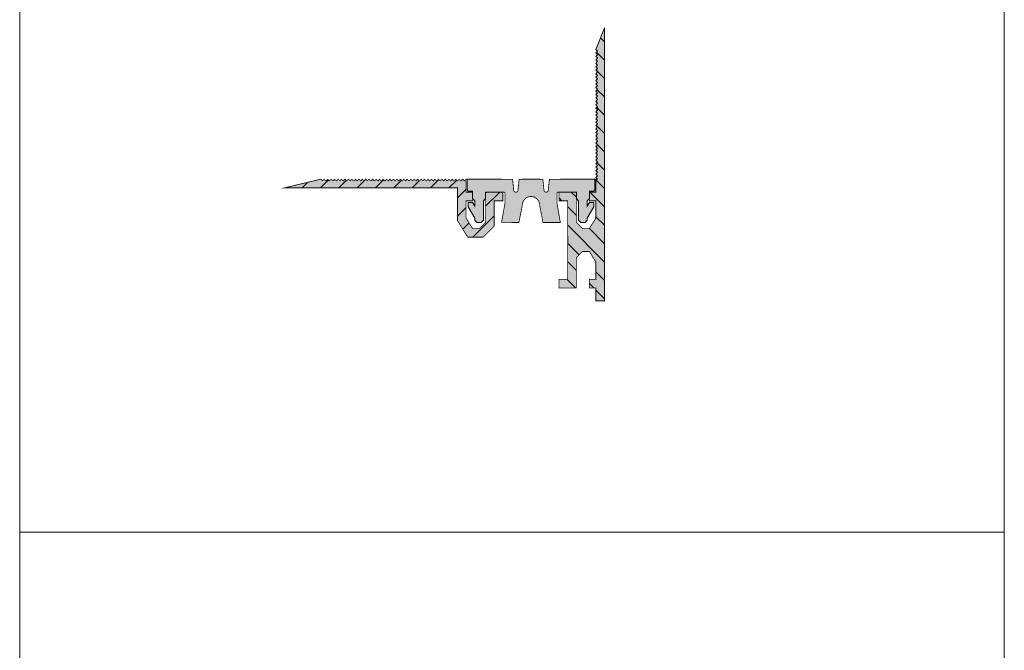
# Model space of a CAD drawing. Units: millimetres. Extents: x 229 to 456, y -201 to 316.
# Drawn here: x 229 to 456, y -55 to 91 of the extents above; entities that cross this region are included whole.
import ezdxf

# ---------------------------------------------------------------- set-up
doc = ezdxf.new("R2010")
doc.units = ezdxf.units.MM
doc.linetypes.add('K5LT_THIN_INCLUDED_TO_HATCHING', pattern=[0])

msp = doc.modelspace()

# ---------------------------------------------------------------- hatches: boundary and pattern name
at = {"true_color": 0x99ccff}
h = msp.add_hatch(color=151, dxfattribs=at)
edge = h.paths.add_edge_path()
edge.add_line((363.85, 41.12), (363.85, 54.12))
edge.add_line((363.85, 54.12), (363.85, 89.12))
edge.add_line((363.85, 89.12), (361.86, 84.12))
edge.add_line((361.86, 84.12), (362.26, 83.72))
edge.add_line((362.26, 83.72), (361.86, 83.32))
edge.add_line((361.86, 83.32), (362.26, 82.92))
edge.add_line((362.26, 82.92), (361.86, 82.52))
edge.add_line((361.86, 82.52), (362.22, 82.16))
edge.add_line((362.22, 82.16), (362.26, 82.12))
edge.add_line((362.26, 82.12), (361.86, 81.72))
edge.add_line((361.86, 81.72), (362.26, 81.32))
edge.add_line((362.26, 81.32), (361.86, 80.92))
edge.add_line((361.86, 80.92), (362.26, 80.52))
edge.add_line((362.26, 80.52), (361.86, 80.12))
edge.add_line((361.86, 80.12), (362.22, 79.76))
edge.add_line((362.22, 79.76), (362.26, 79.72))
edge.add_line((362.26, 79.72), (361.86, 79.32))
edge.add_line((361.86, 79.32), (362.26, 78.92))
edge.add_line((362.26, 78.92), (361.86, 78.52))
edge.add_line((361.86, 78.52), (362.26, 78.12))
edge.add_line((362.26, 78.12), (361.86, 77.72))
edge.add_line((361.86, 77.72), (362.22, 77.36))
edge.add_line((362.22, 77.36), (362.26, 77.32))
edge.add_line((362.26, 77.32), (361.86, 76.92))
edge.add_line((361.86, 76.92), (362.26, 76.52))
edge.add_line((362.26, 76.52), (361.86, 76.12))
edge.add_line((361.86, 76.12), (362.26, 75.72))
edge.add_line((362.26, 75.72), (361.86, 75.32))
edge.add_line((361.86, 75.32), (362.22, 74.96))
edge.add_line((362.22, 74.96), (362.26, 74.92))
edge.add_line((362.26, 74.92), (361.86, 74.52))
edge.add_line((361.86, 74.52), (362.26, 74.12))
edge.add_line((362.26, 74.12), (361.86, 73.72))
edge.add_line((361.86, 73.72), (362.26, 73.32))
edge.add_line((362.26, 73.32), (361.86, 72.92))
edge.add_line((361.86, 72.92), (362.22, 72.56))
edge.add_line((362.22, 72.56), (362.26, 72.52))
edge.add_line((362.26, 72.52), (361.86, 72.12))
edge.add_line((361.86, 72.12), (362.26, 71.72))
edge.add_line((362.26, 71.72), (361.86, 71.32))
edge.add_line((361.86, 71.32), (362.26, 70.92))
edge.add_line((362.26, 70.92), (361.86, 70.52))
edge.add_line((361.86, 70.52), (362.22, 70.16))
edge.add_line((362.22, 70.16), (362.26, 70.12))
edge.add_line((362.26, 70.12), (361.86, 69.72))
edge.add_line((361.86, 69.72), (362.26, 69.32))
edge.add_line((362.26, 69.32), (361.86, 68.92))
edge.add_line((361.86, 68.92), (362.26, 68.52))
edge.add_line((362.26, 68.52), (361.86, 68.12))
edge.add_line((361.86, 68.12), (362.22, 67.76))
edge.add_line((362.22, 67.76), (362.26, 67.72))
edge.add_line((362.26, 67.72), (361.86, 67.32))
edge.add_line((361.86, 67.32), (362.26, 66.92))
edge.add_line((362.26, 66.92), (361.86, 66.52))
edge.add_line((361.86, 66.52), (362.26, 66.12))
edge.add_line((362.26, 66.12), (361.86, 65.72))
edge.add_line((361.86, 65.72), (362.22, 65.36))
edge.add_line((362.22, 65.36), (362.26, 65.32))
edge.add_line((362.26, 65.32), (361.86, 64.92))
edge.add_line((361.86, 64.92), (362.26, 64.52))
edge.add_line((362.26, 64.52), (361.86, 64.12))
edge.add_line((361.86, 64.12), (362.26, 63.72))
edge.add_line((362.26, 63.72), (361.86, 63.32))
edge.add_line((361.86, 63.32), (362.22, 62.96))
edge.add_line((362.22, 62.96), (362.26, 62.92))
edge.add_line((362.26, 62.92), (361.86, 62.52))
edge.add_line((361.86, 62.52), (362.26, 62.12))
edge.add_line((362.26, 62.12), (361.86, 61.72))
edge.add_line((361.86, 61.72), (362.26, 61.32))
edge.add_line((362.26, 61.32), (361.86, 60.92))
edge.add_line((361.86, 60.92), (362.22, 60.56))
edge.add_line((362.22, 60.56), (362.26, 60.52))
edge.add_line((362.26, 60.52), (361.86, 60.12))
edge.add_line((361.86, 60.12), (362.26, 59.72))
edge.add_line((362.26, 59.72), (361.86, 59.32))
edge.add_line((361.86, 59.32), (362.26, 58.92))
edge.add_line((362.26, 58.92), (361.86, 58.52))
edge.add_line((361.86, 58.52), (362.22, 58.16))
edge.add_line((362.22, 58.16), (362.26, 58.12))
edge.add_line((362.26, 58.12), (361.86, 57.72))
edge.add_line((361.86, 57.72), (362.26, 57.32))
edge.add_line((362.26, 57.32), (361.86, 56.92))
edge.add_line((361.86, 56.92), (362.26, 56.52))
edge.add_line((362.26, 56.52), (361.86, 56.12))
edge.add_line((361.86, 56.12), (362.22, 55.76))
edge.add_line((362.22, 55.76), (362.26, 55.72))
edge.add_line((362.26, 55.72), (361.86, 55.32))
edge.add_line((361.86, 55.32), (362.26, 54.92))
edge.add_line((362.26, 54.92), (361.86, 54.52))
edge.add_line((361.86, 54.52), (362.26, 54.12))
edge.add_line((362.26, 54.12), (361.94, 54.12))
edge.add_line((361.94, 54.12), (361.85, 54.12))
edge.add_line((361.85, 54.12), (361.85, 51.12))
edge.add_line((361.85, 51.12), (360.35, 51.12))
edge.add_line((360.35, 51.12), (360.35, 49.12))
edge.add_line((360.35, 49.12), (361.85, 49.12))
edge.add_line((361.85, 49.12), (361.85, 45.12))
edge.add_line((361.85, 45.12), (360.35, 42.7))
edge.add_line((360.35, 42.7), (358.76, 42.7))
edge.add_line((358.76, 42.7), (357.35, 44.12))
edge.add_line((357.35, 44.12), (357.35, 44.62))
edge.add_line((357.35, 44.62), (357.35, 49.62))
edge.add_line((357.35, 49.62), (357.35, 51.12))
edge.add_line((357.35, 51.12), (353.35, 51.12))
edge.add_line((353.35, 51.12), (353.35, 49.12))
edge.add_line((353.35, 49.12), (355.35, 49.12))
edge.add_line((355.35, 49.12), (355.35, 40.97))
edge.add_line((355.35, 40.97), (355.35, 39.12))
edge.add_line((355.35, 39.12), (355.35, 30.97))
edge.add_line((355.35, 30.97), (353.35, 30.97))
edge.add_line((353.35, 30.97), (353.35, 28.97))
edge.add_line((353.35, 28.97), (357.35, 28.97))
edge.add_line((357.35, 28.97), (357.35, 35.47))
edge.add_line((357.35, 35.47), (357.35, 35.97))
edge.add_line((357.35, 35.97), (358.76, 37.39))
edge.add_line((358.76, 37.39), (360.35, 37.39))
edge.add_line((360.35, 37.39), (361.85, 34.97))
edge.add_line((361.85, 34.97), (361.85, 30.97))
edge.add_line((361.85, 30.97), (360.35, 30.97))
edge.add_line((360.35, 30.97), (360.35, 28.97))
edge.add_line((360.35, 28.97), (361.85, 28.97))
edge.add_line((361.85, 28.97), (361.85, 25.97))
edge.add_line((361.85, 25.97), (361.94, 25.97))
edge.add_line((361.94, 25.97), (363.85, 25.97))
edge.add_line((363.85, 25.97), (363.85, 38.97))
edge.add_line((363.85, 38.97), (363.85, 41.12))
h = msp.add_hatch()
h.set_pattern_fill('Металл', angle=-45, style=0, pattern_type=0)
h.set_pattern_definition([(-45, (0, 0), (2.12132, 2.12132), [])])
edge = h.paths.add_edge_path()
edge.add_line((360.35, 42.7), (358.76, 42.7))
edge.add_line((358.76, 42.7), (357.35, 44.12))
edge.add_line((357.35, 44.12), (357.35, 44.62))
edge.add_line((357.35, 44.62), (357.35, 49.62))
edge.add_line((357.35, 49.62), (357.35, 51.12))
edge.add_line((357.35, 51.12), (353.35, 51.12))
edge.add_line((353.35, 51.12), (353.35, 49.12))
edge.add_line((353.35, 49.12), (355.35, 49.12))
edge.add_line((355.35, 49.12), (355.35, 40.97))
edge.add_line((355.35, 40.97), (355.35, 39.12))
edge.add_line((355.35, 39.12), (355.35, 30.97))
edge.add_line((355.35, 30.97), (353.35, 30.97))
edge.add_line((353.35, 30.97), (353.35, 28.97))
edge.add_line((353.35, 28.97), (357.35, 28.97))
edge.add_line((357.35, 28.97), (357.35, 35.47))
edge.add_line((357.35, 35.47), (357.35, 35.97))
edge.add_line((357.35, 35.97), (358.76, 37.39))
edge.add_line((358.76, 37.39), (360.35, 37.39))
edge.add_line((360.35, 37.39), (361.85, 34.97))
edge.add_line((361.85, 34.97), (361.85, 30.97))
edge.add_line((361.85, 30.97), (360.35, 30.97))
edge.add_line((360.35, 30.97), (360.35, 28.97))
edge.add_line((360.35, 28.97), (361.85, 28.97))
edge.add_line((361.85, 28.97), (361.85, 25.97))
edge.add_line((361.85, 25.97), (361.94, 25.97))
edge.add_line((361.94, 25.97), (363.85, 25.97))
edge.add_line((363.85, 25.97), (363.85, 38.97))
edge.add_line((363.85, 38.97), (363.85, 41.12))
edge.add_line((363.85, 41.12), (363.85, 54.12))
edge.add_line((363.85, 54.12), (363.85, 89.12))
edge.add_line((363.85, 89.12), (361.86, 84.12))
edge.add_line((361.86, 84.12), (362.26, 83.72))
edge.add_line((362.26, 83.72), (361.86, 83.32))
edge.add_line((361.86, 83.32), (362.26, 82.92))
edge.add_line((362.26, 82.92), (361.86, 82.52))
edge.add_line((361.86, 82.52), (362.22, 82.16))
edge.add_line((362.22, 82.16), (362.26, 82.12))
edge.add_line((362.26, 82.12), (361.86, 81.72))
edge.add_line((361.86, 81.72), (362.26, 81.32))
edge.add_line((362.26, 81.32), (361.86, 80.92))
edge.add_line((361.86, 80.92), (362.26, 80.52))
edge.add_line((362.26, 80.52), (361.86, 80.12))
edge.add_line((361.86, 80.12), (362.22, 79.76))
edge.add_line((362.22, 79.76), (362.26, 79.72))
edge.add_line((362.26, 79.72), (361.86, 79.32))
edge.add_line((361.86, 79.32), (362.26, 78.92))
edge.add_line((362.26, 78.92), (361.86, 78.52))
edge.add_line((361.86, 78.52), (362.26, 78.12))
edge.add_line((362.26, 78.12), (361.86, 77.72))
edge.add_line((361.86, 77.72), (362.22, 77.36))
edge.add_line((362.22, 77.36), (362.26, 77.32))
edge.add_line((362.26, 77.32), (361.86, 76.92))
edge.add_line((361.86, 76.92), (362.26, 76.52))
edge.add_line((362.26, 76.52), (361.86, 76.12))
edge.add_line((361.86, 76.12), (362.26, 75.72))
edge.add_line((362.26, 75.72), (361.86, 75.32))
edge.add_line((361.86, 75.32), (362.22, 74.96))
edge.add_line((362.22, 74.96), (362.26, 74.92))
edge.add_line((362.26, 74.92), (361.86, 74.52))
edge.add_line((361.86, 74.52), (362.26, 74.12))
edge.add_line((362.26, 74.12), (361.86, 73.72))
edge.add_line((361.86, 73.72), (362.26, 73.32))
edge.add_line((362.26, 73.32), (361.86, 72.92))
edge.add_line((361.86, 72.92), (362.22, 72.56))
edge.add_line((362.22, 72.56), (362.26, 72.52))
edge.add_line((362.26, 72.52), (361.86, 72.12))
edge.add_line((361.86, 72.12), (362.26, 71.72))
edge.add_line((362.26, 71.72), (361.86, 71.32))
edge.add_line((361.86, 71.32), (362.26, 70.92))
edge.add_line((362.26, 70.92), (361.86, 70.52))
edge.add_line((361.86, 70.52), (362.22, 70.16))
edge.add_line((362.22, 70.16), (362.26, 70.12))
edge.add_line((362.26, 70.12), (361.86, 69.72))
edge.add_line((361.86, 69.72), (362.26, 69.32))
edge.add_line((362.26, 69.32), (361.86, 68.92))
edge.add_line((361.86, 68.92), (362.26, 68.52))
edge.add_line((362.26, 68.52), (361.86, 68.12))
edge.add_line((361.86, 68.12), (362.22, 67.76))
edge.add_line((362.22, 67.76), (362.26, 67.72))
edge.add_line((362.26, 67.72), (361.86, 67.32))
edge.add_line((361.86, 67.32), (362.26, 66.92))
edge.add_line((362.26, 66.92), (361.86, 66.52))
edge.add_line((361.86, 66.52), (362.26, 66.12))
edge.add_line((362.26, 66.12), (361.86, 65.72))
edge.add_line((361.86, 65.72), (362.22, 65.36))
edge.add_line((362.22, 65.36), (362.26, 65.32))
edge.add_line((362.26, 65.32), (361.86, 64.92))
edge.add_line((361.86, 64.92), (362.26, 64.52))
edge.add_line((362.26, 64.52), (361.86, 64.12))
edge.add_line((361.86, 64.12), (362.26, 63.72))
edge.add_line((362.26, 63.72), (361.86, 63.32))
edge.add_line((361.86, 63.32), (362.22, 62.96))
edge.add_line((362.22, 62.96), (362.26, 62.92))
edge.add_line((362.26, 62.92), (361.86, 62.52))
edge.add_line((361.86, 62.52), (362.26, 62.12))
edge.add_line((362.26, 62.12), (361.86, 61.72))
edge.add_line((361.86, 61.72), (362.26, 61.32))
edge.add_line((362.26, 61.32), (361.86, 60.92))
edge.add_line((361.86, 60.92), (362.22, 60.56))
edge.add_line((362.22, 60.56), (362.26, 60.52))
edge.add_line((362.26, 60.52), (361.86, 60.12))
edge.add_line((361.86, 60.12), (362.26, 59.72))
edge.add_line((362.26, 59.72), (361.86, 59.32))
edge.add_line((361.86, 59.32), (362.26, 58.92))
edge.add_line((362.26, 58.92), (361.86, 58.52))
edge.add_line((361.86, 58.52), (362.22, 58.16))
edge.add_line((362.22, 58.16), (362.26, 58.12))
edge.add_line((362.26, 58.12), (361.86, 57.72))
edge.add_line((361.86, 57.72), (362.26, 57.32))
edge.add_line((362.26, 57.32), (361.86, 56.92))
edge.add_line((361.86, 56.92), (362.26, 56.52))
edge.add_line((362.26, 56.52), (361.86, 56.12))
edge.add_line((361.86, 56.12), (362.22, 55.76))
edge.add_line((362.22, 55.76), (362.26, 55.72))
edge.add_line((362.26, 55.72), (361.86, 55.32))
edge.add_line((361.86, 55.32), (362.26, 54.92))
edge.add_line((362.26, 54.92), (361.86, 54.52))
edge.add_line((361.86, 54.52), (362.26, 54.12))
edge.add_line((362.26, 54.12), (361.94, 54.12))
edge.add_line((361.94, 54.12), (361.85, 54.12))
edge.add_line((361.85, 54.12), (361.85, 51.12))
edge.add_line((361.85, 51.12), (360.35, 51.12))
edge.add_line((360.35, 51.12), (360.35, 49.12))
edge.add_line((360.35, 49.12), (361.85, 49.12))
edge.add_line((361.85, 49.12), (361.85, 45.12))
edge.add_line((361.85, 45.12), (360.35, 42.7))
msp.add_hatch(color=151, dxfattribs=at).paths.add_polyline_path([(332.24, 40.7), (335.76, 40.7), (338.35, 43.29), (338.35, 43.62), (338.35, 49.12), (340.35, 49.12), (340.35, 50.62), (340.16, 51.01), (339.85, 51.12), (336.85, 51.12), (336.46, 50.93), (336.35, 50.62), (336.35, 49.62), (336.35, 44.12), (334.93, 42.7), (333.35, 42.7), (331.85, 45.12), (331.85, 49.12), (333.35, 49.12), (333.35, 51.12), (331.85, 51.12), (331.85, 54.12), (331.45, 53.72), (331.05, 54.12), (330.65, 53.72), (330.25, 54.12), (329.85, 53.72), (329.45, 54.12), (329.05, 53.72), (328.65, 54.12), (328.25, 53.72), (327.85, 54.12), (327.45, 53.72), (327.05, 54.12), (326.65, 53.72), (326.25, 54.12), (325.85, 53.72), (325.45, 54.12), (325.05, 53.72), (324.65, 54.12), (324.25, 53.72), (323.85, 54.12), (323.45, 53.72), (323.05, 54.12), (322.65, 53.72), (322.25, 54.12), (321.85, 53.72), (321.45, 54.12), (321.05, 53.72), (320.65, 54.12), (320.25, 53.72), (319.85, 54.12), (319.45, 53.72), (319.05, 54.12), (318.65, 53.72), (318.25, 54.12), (317.85, 53.72), (317.45, 54.12), (317.05, 53.72), (316.65, 54.12), (316.25, 53.72), (315.85, 54.12), (315.45, 53.72), (315.05, 54.12), (314.65, 53.72), (314.25, 54.12), (313.85, 53.72), (313.45, 54.12), (313.05, 53.72), (312.65, 54.12), (312.25, 53.72), (311.85, 54.12), (311.45, 53.72), (311.05, 54.12), (310.65, 53.72), (310.25, 54.12), (309.85, 53.72), (309.45, 54.12), (309.05, 53.72), (308.65, 54.12), (308.25, 53.72), (307.85, 54.12), (307.45, 53.72), (307.05, 54.12), (306.65, 53.72), (306.25, 54.12), (305.85, 53.72), (305.45, 54.12), (305.05, 53.72), (304.65, 54.12), (304.25, 53.72), (303.85, 54.12), (303.45, 53.72), (303.05, 54.12), (302.65, 53.72), (302.25, 54.12), (301.85, 53.72), (301.45, 54.12), (301.05, 53.72), (300.65, 54.12), (300.25, 53.72), (299.85, 54.12), (299.45, 53.72), (299.05, 54.12), (298.65, 53.72), (298.25, 54.12), (289.85, 52.12), (329.85, 52.12), (329.85, 44.55)])
h = msp.add_hatch()
h.set_pattern_fill('Металл', angle=45, style=0, pattern_type=0)
h.set_pattern_definition([(45, (0, 0), (-2.12132, 2.12132), [])])
h.paths.add_polyline_path([(289.85, 52.12), (329.85, 52.12), (329.85, 44.55), (332.24, 40.7), (335.76, 40.7), (338.35, 43.29), (338.35, 43.62), (338.35, 49.12), (340.35, 49.12), (340.35, 50.62), (340.16, 51.01), (339.85, 51.12), (336.85, 51.12), (336.46, 50.93), (336.35, 50.62), (336.35, 49.62), (336.35, 44.12), (334.93, 42.7), (333.35, 42.7), (331.85, 45.12), (331.85, 49.12), (333.35, 49.12), (333.35, 51.12), (331.85, 51.12), (331.85, 54.12), (331.45, 53.72), (331.05, 54.12), (330.65, 53.72), (330.25, 54.12), (329.85, 53.72), (329.45, 54.12), (329.05, 53.72), (328.65, 54.12), (328.25, 53.72), (327.85, 54.12), (327.45, 53.72), (327.05, 54.12), (326.65, 53.72), (326.25, 54.12), (325.85, 53.72), (325.45, 54.12), (325.05, 53.72), (324.65, 54.12), (324.25, 53.72), (323.85, 54.12), (323.45, 53.72), (323.05, 54.12), (322.65, 53.72), (322.25, 54.12), (321.85, 53.72), (321.45, 54.12), (321.05, 53.72), (320.65, 54.12), (320.25, 53.72), (319.85, 54.12), (319.45, 53.72), (319.05, 54.12), (318.65, 53.72), (318.25, 54.12), (317.85, 53.72), (317.45, 54.12), (317.05, 53.72), (316.65, 54.12), (316.25, 53.72), (315.85, 54.12), (315.45, 53.72), (315.05, 54.12), (314.65, 53.72), (314.25, 54.12), (313.85, 53.72), (313.45, 54.12), (313.05, 53.72), (312.65, 54.12), (312.25, 53.72), (311.85, 54.12), (311.45, 53.72), (311.05, 54.12), (310.65, 53.72), (310.25, 54.12), (309.85, 53.72), (309.45, 54.12), (309.05, 53.72), (308.65, 54.12), (308.25, 53.72), (307.85, 54.12), (307.45, 53.72), (307.05, 54.12), (306.65, 53.72), (306.25, 54.12), (305.85, 53.72), (305.45, 54.12), (305.05, 53.72), (304.65, 54.12), (304.25, 53.72), (303.85, 54.12), (303.45, 53.72), (303.05, 54.12), (302.65, 53.72), (302.25, 54.12), (301.85, 53.72), (301.45, 54.12), (301.05, 53.72), (300.65, 54.12), (300.25, 53.72), (299.85, 54.12), (299.45, 53.72), (299.05, 54.12), (298.65, 53.72), (298.25, 54.12)])
at = {"true_color": 0x282828}
msp.add_hatch(color=250, dxfattribs=at).paths.add_polyline_path([(353.64, 44.11), (352.85, 48.62), (352.85, 50.87), (352.94, 51.06), (353.1, 51.12), (353.35, 51.12), (357.35, 51.12), (357.35, 49.62), (357.85, 49.12), (357.85, 44.62), (358.35, 44.12), (359.35, 44.12), (359.85, 44.62), (359.85, 45.12), (361.35, 47.72), (361.35, 48.72), (360.35, 48.72), (359.85, 47.85), (359.85, 49.12), (360.35, 49.62), (360.35, 51.12), (360.35, 51.37), (361.35, 51.37), (361.6, 51.62), (361.6, 54.12), (351.1, 54.11), (350.85, 51.61), (350.66, 51.22), (350.35, 51.11), (349.96, 51.3), (349.85, 51.61), (349.6, 54.11), (346.85, 54.12), (344.1, 54.11), (343.85, 51.61), (343.66, 51.22), (343.35, 51.11), (342.96, 51.3), (342.85, 51.61), (342.6, 54.11), (332.1, 54.12), (332.1, 51.62), (332.35, 51.37), (333.35, 51.37), (333.35, 51.12), (333.35, 49.62), (333.85, 49.12), (333.85, 47.85), (333.35, 48.72), (332.35, 48.72), (332.35, 47.72), (333.85, 45.12), (333.85, 44.62), (334.35, 44.12), (335.35, 44.12), (335.85, 44.62), (335.85, 49.12), (336.35, 49.62), (336.35, 51.12), (340.6, 51.12), (340.79, 51.02), (340.85, 50.87), (340.85, 48.62), (340.05, 44.12), (344.06, 44.11), (344.85, 48.12), (345.61, 49.69), (346.85, 50.12), (348.42, 49.36), (348.85, 48.12), (349.63, 44.11)])

# ---------------------------------------------------------------- linework, layer by layer
at = {"color": 7, "linetype": 'K5LT_THIN_INCLUDED_TO_HATCHING', "lineweight": 18}
for p, q in [((228.64, 315.78), (228.64, -200.74)), ((456.29, 315.78), (456.29, -200.74)), ((363.85, 89.12), (361.86, 84.12)), ((363.85, 54.12), (363.85, 89.12)), ((361.86, 84.12), (362.26, 83.72)), ((362.26, 83.72), (361.86, 83.32)), ((361.86, 83.32), (362.26, 82.92)), ((362.26, 82.92), (361.86, 82.52)), ((361.86, 82.52), (362.22, 82.16)), ((362.26, 82.12), (361.86, 81.72)), ((362.22, 82.16), (362.26, 82.12)), ((361.86, 81.72), (362.26, 81.32)), ((362.26, 81.32), (361.86, 80.92)), ((361.86, 80.92), (362.26, 80.52)), ((362.26, 80.52), (361.86, 80.12)), ((361.86, 80.12), (362.22, 79.76)), ((362.26, 79.72), (361.86, 79.32)), ((362.22, 79.76), (362.26, 79.72)), ((361.86, 79.32), (362.26, 78.92)), ((362.26, 78.92), (361.86, 78.52)), ((361.86, 78.52), (362.26, 78.12)), ((362.26, 78.12), (361.86, 77.72)), ((361.86, 77.72), (362.22, 77.36)), ((362.26, 77.32), (361.86, 76.92)), ((361.86, 76.92), (362.26, 76.52)), ((362.26, 76.52), (361.86, 76.12)), ((361.86, 76.12), (362.26, 75.72)), ((362.26, 75.72), (361.86, 75.32)), ((361.86, 75.32), (362.22, 74.96)), ((362.22, 77.36), (362.26, 77.32)), ((362.26, 74.92), (361.86, 74.52)), ((361.86, 74.52), (362.26, 74.12)), ((362.26, 74.12), (361.86, 73.72)), ((361.86, 73.72), (362.26, 73.32)), ((362.26, 73.32), (361.86, 72.92)), ((361.86, 72.92), (362.22, 72.56)), ((362.22, 74.96), (362.26, 74.92)), ((362.26, 72.52), (361.86, 72.12)), ((361.86, 72.12), (362.26, 71.72)), ((362.26, 71.72), (361.86, 71.32)), ((361.86, 71.32), (362.26, 70.92)), ((362.26, 70.92), (361.86, 70.52)), ((362.22, 72.56), (362.26, 72.52)), ((361.86, 70.52), (362.22, 70.16)), ((362.26, 70.12), (361.86, 69.72)), ((361.86, 69.72), (362.26, 69.32)), ((362.26, 69.32), (361.86, 68.92)), ((361.86, 68.92), (362.26, 68.52)), ((362.26, 68.52), (361.86, 68.12)), ((362.22, 70.16), (362.26, 70.12)), ((361.86, 68.12), (362.22, 67.76)), ((362.26, 67.72), (361.86, 67.32)), ((361.86, 67.32), (362.26, 66.92)), ((362.26, 66.92), (361.86, 66.52)), ((361.86, 66.52), (362.26, 66.12)), ((362.26, 66.12), (361.86, 65.72)), ((362.22, 67.76), (362.26, 67.72)), ((361.86, 65.72), (362.22, 65.36)), ((362.26, 65.32), (361.86, 64.92)), ((361.86, 64.92), (362.26, 64.52)), ((362.26, 64.52), (361.86, 64.12)), ((361.86, 64.12), (362.26, 63.72)), ((362.22, 65.36), (362.26, 65.32)), ((362.26, 63.72), (361.86, 63.32)), ((361.86, 63.32), (362.22, 62.96)), ((362.26, 62.92), (361.86, 62.52)), ((361.86, 62.52), (362.26, 62.12)), ((362.26, 62.12), (361.86, 61.72)), ((361.86, 61.72), (362.26, 61.32)), ((362.22, 62.96), (362.26, 62.92)), ((362.26, 61.32), (361.86, 60.92)), ((361.86, 60.92), (362.22, 60.56)), ((362.26, 60.52), (361.86, 60.12)), ((361.86, 60.12), (362.26, 59.72)), ((362.26, 59.72), (361.86, 59.32)), ((361.86, 59.32), (362.26, 58.92)), ((362.22, 60.56), (362.26, 60.52)), ((362.26, 58.92), (361.86, 58.52)), ((361.86, 58.52), (362.22, 58.16)), ((362.26, 58.12), (361.86, 57.72)), ((361.86, 57.72), (362.26, 57.32)), ((362.26, 57.32), (361.86, 56.92)), ((361.86, 56.92), (362.26, 56.52)), ((362.22, 58.16), (362.26, 58.12)), ((362.26, 56.52), (361.86, 56.12)), ((361.86, 56.12), (362.22, 55.76)), ((362.26, 55.72), (361.86, 55.32)), ((361.86, 55.32), (362.26, 54.92)), ((362.26, 54.92), (361.86, 54.52)), ((362.22, 55.76), (362.26, 55.72)), ((332.1, 51.62), (332.1, 54.12)), ((361.6, 51.62), (361.6, 54.12)), ((361.6, 51.62), (361.6, 54.12)), ((361.86, 54.52), (362.26, 54.12)), ((332.35, 51.37), (332.1, 51.62)), ((332.35, 51.37), (333.35, 51.37)), ((333.35, 51.37), (333.35, 49.62)), ((336.35, 49.62), (336.35, 51.12)), ((357.35, 51.12), (353.1, 51.12)), ((357.35, 51.12), (353.1, 51.12)), ((357.35, 49.62), (357.35, 51.12)), ((357.35, 49.62), (357.35, 51.12)), ((361.35, 51.37), (360.35, 51.37)), ((360.35, 51.37), (360.35, 49.62)), ((361.35, 51.37), (360.35, 51.37)), ((360.35, 51.37), (360.35, 49.62)), ((361.35, 51.37), (361.6, 51.62)), ((361.35, 51.37), (361.6, 51.62)), ((332.35, 48.72), (333.35, 48.72)), ((332.35, 47.72), (332.35, 48.72)), ((333.85, 49.12), (333.35, 49.62)), ((333.35, 48.72), (333.85, 47.85)), ((333.85, 49.12), (333.85, 47.85)), ((335.85, 49.12), (336.35, 49.62)), ((335.85, 44.62), (335.85, 49.12)), ((357.85, 49.12), (357.35, 49.62)), ((357.85, 49.12), (357.35, 49.62)), ((357.85, 49.12), (357.35, 49.62)), ((357.85, 49.12), (357.35, 49.62)), ((357.85, 44.62), (357.85, 49.12)), ((357.85, 44.62), (357.85, 49.12)), ((359.85, 49.12), (360.35, 49.62)), ((359.85, 49.12), (360.35, 49.62)), ((359.85, 49.12), (359.85, 47.85)), ((359.85, 49.12), (359.85, 47.85)), ((360.35, 48.72), (359.85, 47.85)), ((360.35, 48.72), (359.85, 47.85)), ((361.35, 48.72), (360.35, 48.72)), ((361.35, 48.72), (360.35, 48.72)), ((361.35, 47.72), (361.35, 48.72)), ((361.35, 47.72), (361.35, 48.72)), ((333.85, 45.12), (332.35, 47.72)), ((359.85, 45.12), (361.35, 47.72)), ((359.85, 45.12), (361.35, 47.72)), ((333.85, 44.62), (333.85, 45.12)), ((334.35, 44.12), (333.85, 44.62)), ((334.35, 44.12), (335.35, 44.12)), ((335.35, 44.12), (335.85, 44.62)), ((358.35, 44.12), (357.85, 44.62)), ((358.35, 44.12), (357.85, 44.62)), ((359.35, 44.12), (358.35, 44.12)), ((359.35, 44.12), (358.35, 44.12)), ((359.35, 44.12), (359.85, 44.62)), ((359.35, 44.12), (359.85, 44.62)), ((359.85, 44.62), (359.85, 45.12)), ((359.85, 44.62), (359.85, 45.12)), ((363.85, 38.97), (363.85, 41.12)), ((355.35, 39.12), (355.35, 40.97)), ((456.29, -27.55), (228.64, -27.55))]:
    msp.add_line(p, q, dxfattribs=at)
at = {"color": 7, "linetype": 'K5LT_THIN_INCLUDED_TO_HATCHING', "const_width": 0.18}
for points in [[(329.85, 52.12), (289.85, 52.12), (298.25, 54.12), (298.65, 53.72), (299.05, 54.12), (299.45, 53.72), (299.85, 54.12), (300.25, 53.72), (300.65, 54.12), (301.05, 53.72), (301.45, 54.12), (301.85, 53.72), (302.25, 54.12), (302.65, 53.72), (303.05, 54.12), (303.45, 53.72), (303.85, 54.12), (304.25, 53.72), (304.65, 54.12), (305.05, 53.72), (305.45, 54.12), (305.85, 53.72), (306.25, 54.12), (306.65, 53.72), (307.05, 54.12), (307.45, 53.72), (307.85, 54.12), (308.25, 53.72), (308.65, 54.12), (309.05, 53.72), (309.45, 54.12), (309.85, 53.72), (310.25, 54.12), (310.65, 53.72), (311.05, 54.12), (311.45, 53.72), (311.85, 54.12), (312.25, 53.72), (312.65, 54.12), (313.05, 53.72), (313.45, 54.12), (313.85, 53.72), (314.25, 54.12), (314.65, 53.72), (315.05, 54.12), (315.45, 53.72), (315.85, 54.12), (316.25, 53.72), (316.65, 54.12), (317.05, 53.72), (317.45, 54.12), (317.85, 53.72), (318.25, 54.12), (318.65, 53.72), (319.05, 54.12), (319.45, 53.72), (319.85, 54.12), (320.25, 53.72), (320.65, 54.12), (321.05, 53.72), (321.45, 54.12), (321.85, 53.72), (322.25, 54.12), (322.65, 53.72), (323.05, 54.12), (323.45, 53.72), (323.85, 54.12), (324.25, 53.72), (324.65, 54.12), (325.05, 53.72), (325.45, 54.12), (325.85, 53.72), (326.25, 54.12), (326.65, 53.72), (327.05, 54.12), (327.45, 53.72), (327.85, 54.12), (328.25, 53.72), (328.65, 54.12), (329.05, 53.72), (329.45, 54.12), (329.85, 53.72), (330.25, 54.12), (330.65, 53.72), (331.05, 54.12), (331.45, 53.72), (331.85, 54.12), (331.85, 51.12), (333.35, 51.12), (333.35, 49.12), (331.85, 49.12), (331.85, 45.12), (333.35, 42.7), (334.93, 42.7), (336.35, 44.12), (336.35, 49.62), (336.35, 50.62, -0.414214), (336.85, 51.12), (339.85, 51.12, -0.414214), (340.35, 50.62), (340.35, 49.12), (338.35, 49.12), (338.35, 43.62), (338.35, 43.29), (335.76, 40.7), (332.24, 40.7), (329.85, 44.55)], [(335.85, 44.62), (335.85, 49.12), (336.35, 49.62), (336.35, 51.12), (340.6, 51.12, -0.414214), (340.85, 50.87), (340.85, 48.62), (340.05, 44.12), (344.06, 44.11), (344.85, 48.12, -0.414214), (346.85, 50.12, -0.414214), (348.85, 48.12), (349.63, 44.11), (353.64, 44.11), (352.85, 48.62), (352.85, 50.87, -0.414214), (353.1, 51.12), (357.35, 51.12), (357.35, 49.62), (357.85, 49.12), (357.85, 44.62), (358.35, 44.12), (359.35, 44.12), (359.85, 44.62), (359.85, 45.12), (361.35, 47.72), (361.35, 48.72), (360.35, 48.72), (359.85, 47.85), (359.85, 49.12), (360.35, 49.62), (360.35, 51.37), (361.35, 51.37), (361.6, 51.62), (361.6, 54.12), (351.1, 54.11), (350.85, 51.61, -0.414214), (350.35, 51.11, -0.414214), (349.85, 51.61), (349.6, 54.11), (346.85, 54.12), (344.1, 54.11), (343.85, 51.61, -0.414214), (343.35, 51.11, -0.414214), (342.85, 51.61), (342.6, 54.11), (332.1, 54.12), (332.1, 51.62), (332.35, 51.37), (333.35, 51.37), (333.35, 49.62), (333.85, 49.12), (333.85, 47.85), (333.35, 48.72), (332.35, 48.72), (332.35, 47.72), (333.85, 45.12), (333.85, 44.62), (334.35, 44.12), (335.35, 44.12)]]:
    msp.add_lwpolyline(points, format="xyb", close=True, dxfattribs=at)
for points in [[(355.35, 40.97), (355.35, 49.12), (353.35, 49.12), (353.35, 51.12), (357.35, 51.12), (357.35, 44.62), (357.35, 44.12), (358.76, 42.7), (360.35, 42.7), (361.85, 45.12), (361.85, 49.12), (360.35, 49.12), (360.35, 51.12), (361.85, 51.12), (361.85, 54.12), (361.94, 54.12), (362.26, 54.12)], [(363.85, 54.12), (363.85, 41.12)], [(355.35, 39.12), (355.35, 30.97), (353.35, 30.97), (353.35, 28.97), (357.35, 28.97), (357.35, 35.47), (357.35, 35.97), (358.76, 37.39), (360.35, 37.39), (361.85, 34.97), (361.85, 30.97), (360.35, 30.97), (360.35, 28.97), (361.85, 28.97), (361.85, 25.97), (361.94, 25.97), (363.85, 25.97), (363.85, 38.97)]]:
    msp.add_lwpolyline(points, dxfattribs=at)

doc.saveas('drawing.dxf')
